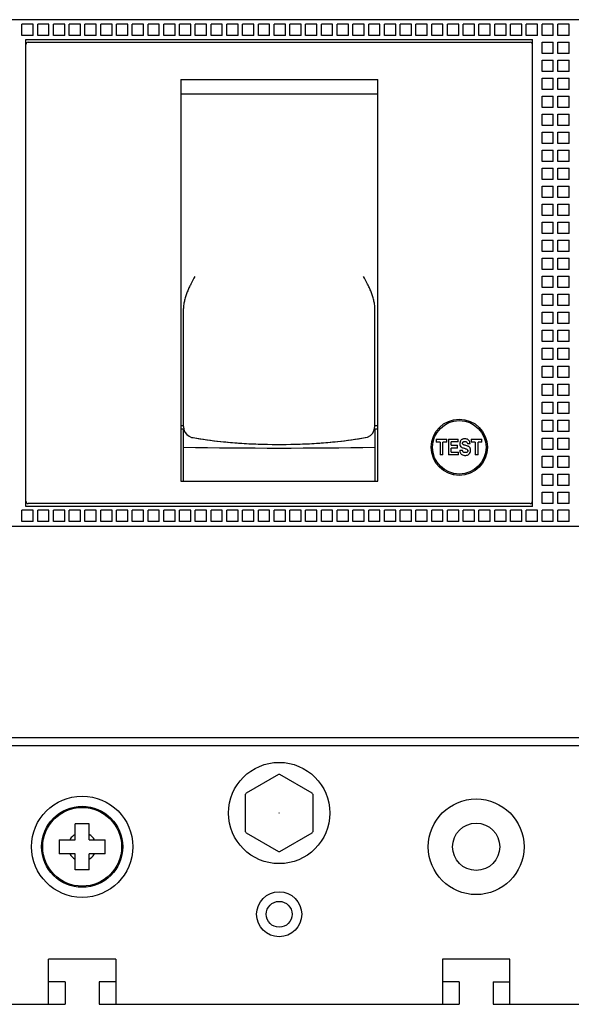
# Model space of a CAD drawing. Units: inches. Extents: x 0 to 34, y -25 to 22.
# Drawn here: x 14.5 to 16.9, y 5.4 to 9.7 of the extents above; entities that cross this region are included whole.
import ezdxf

# ---------------------------------------------------------------- set-up
doc = ezdxf.new("R2010")
doc.units = ezdxf.units.IN
doc.header["$LTSCALE"] = 1.87
doc.header["$MEASUREMENT"] = 0
doc.layers.get('0').update_dxf_attribs({"linetype": 'CONTINUOUS'})

msp = doc.modelspace()

# ---------------------------------------------------------------- linework, layer by layer
at = {"color": 6, "linetype": 'Continuous'}
for p, q in [((18.1169, 9.6752), (11.4831, 9.6752)), ((14.5367, 9.6063), (14.5367, 9.6555)), ((14.5859, 9.6555), (14.5367, 9.6555)), ((14.5859, 9.6063), (14.5859, 9.6555)), ((14.6056, 9.6063), (14.6056, 9.6555)), ((14.6548, 9.6555), (14.6056, 9.6555)), ((14.6548, 9.6063), (14.6548, 9.6555)), ((14.6745, 9.6063), (14.6745, 9.6555)), ((14.7237, 9.6555), (14.6745, 9.6555)), ((14.7237, 9.6063), (14.7237, 9.6555)), ((14.7434, 9.6063), (14.7434, 9.6555)), ((14.7926, 9.6555), (14.7434, 9.6555)), ((14.7926, 9.6063), (14.7926, 9.6555)), ((14.8123, 9.6063), (14.8123, 9.6555)), ((14.8615, 9.6555), (14.8123, 9.6555)), ((14.8615, 9.6063), (14.8615, 9.6555)), ((14.8812, 9.6063), (14.8812, 9.6555)), ((14.9304, 9.6555), (14.8812, 9.6555)), ((14.9304, 9.6063), (14.9304, 9.6555)), ((14.9501, 9.6063), (14.9501, 9.6555)), ((14.9993, 9.6555), (14.9501, 9.6555)), ((14.9993, 9.6063), (14.9993, 9.6555)), ((15.019, 9.6063), (15.019, 9.6555)), ((15.0682, 9.6555), (15.019, 9.6555)), ((15.0682, 9.6063), (15.0682, 9.6555)), ((15.0879, 9.6063), (15.0879, 9.6555)), ((15.1371, 9.6555), (15.0879, 9.6555)), ((15.1371, 9.6063), (15.1371, 9.6555)), ((15.1568, 9.6063), (15.1568, 9.6555)), ((15.206, 9.6555), (15.1568, 9.6555)), ((15.206, 9.6063), (15.206, 9.6555)), ((15.2257, 9.6063), (15.2257, 9.6555)), ((15.2749, 9.6555), (15.2257, 9.6555)), ((15.2749, 9.6063), (15.2749, 9.6555)), ((15.2946, 9.6063), (15.2946, 9.6555)), ((15.3438, 9.6555), (15.2946, 9.6555)), ((15.3438, 9.6063), (15.3438, 9.6555)), ((15.3635, 9.6063), (15.3635, 9.6555)), ((15.4127, 9.6555), (15.3635, 9.6555)), ((15.4127, 9.6063), (15.4127, 9.6555)), ((15.4324, 9.6063), (15.4324, 9.6555)), ((15.4816, 9.6555), (15.4324, 9.6555)), ((15.4816, 9.6063), (15.4816, 9.6555)), ((15.5013, 9.6063), (15.5013, 9.6555)), ((15.5505, 9.6555), (15.5013, 9.6555)), ((15.5505, 9.6063), (15.5505, 9.6555)), ((15.6194, 9.6555), (15.5702, 9.6555)), ((15.5702, 9.6063), (15.5702, 9.6555)), ((15.6194, 9.6063), (15.6194, 9.6555)), ((15.6883, 9.6555), (15.6391, 9.6555)), ((15.6391, 9.6063), (15.6391, 9.6555)), ((15.6883, 9.6063), (15.6883, 9.6555)), ((15.7572, 9.6555), (15.708, 9.6555)), ((15.708, 9.6063), (15.708, 9.6555)), ((15.7572, 9.6063), (15.7572, 9.6555)), ((15.8261, 9.6555), (15.7769, 9.6555)), ((15.7769, 9.6063), (15.7769, 9.6555)), ((15.8261, 9.6063), (15.8261, 9.6555)), ((15.895, 9.6555), (15.8458, 9.6555)), ((15.8458, 9.6063), (15.8458, 9.6555)), ((15.895, 9.6063), (15.895, 9.6555)), ((15.9639, 9.6555), (15.9147, 9.6555)), ((15.9147, 9.6063), (15.9147, 9.6555)), ((15.9639, 9.6063), (15.9639, 9.6555)), ((16.0328, 9.6555), (15.9836, 9.6555)), ((15.9836, 9.6063), (15.9836, 9.6555)), ((16.0328, 9.6063), (16.0328, 9.6555)), ((16.1017, 9.6555), (16.0525, 9.6555)), ((16.0525, 9.6063), (16.0525, 9.6555)), ((16.1017, 9.6063), (16.1017, 9.6555)), ((16.1706, 9.6555), (16.1214, 9.6555)), ((16.1214, 9.6063), (16.1214, 9.6555)), ((16.1706, 9.6063), (16.1706, 9.6555)), ((16.2395, 9.6555), (16.1903, 9.6555)), ((16.1903, 9.6063), (16.1903, 9.6555)), ((16.2395, 9.6063), (16.2395, 9.6555)), ((16.3084, 9.6555), (16.2592, 9.6555)), ((16.2592, 9.6063), (16.2592, 9.6555)), ((16.3084, 9.6063), (16.3084, 9.6555)), ((16.3773, 9.6555), (16.3281, 9.6555)), ((16.3281, 9.6063), (16.3281, 9.6555)), ((16.3773, 9.6063), (16.3773, 9.6555)), ((16.4462, 9.6555), (16.3969, 9.6555)), ((16.3969, 9.6063), (16.3969, 9.6555)), ((16.4462, 9.6063), (16.4462, 9.6555)), ((16.5151, 9.6555), (16.4658, 9.6555)), ((16.4658, 9.6063), (16.4658, 9.6555)), ((16.5151, 9.6063), (16.5151, 9.6555)), ((16.584, 9.6555), (16.5347, 9.6555)), ((16.5347, 9.6063), (16.5347, 9.6555)), ((16.584, 9.6063), (16.584, 9.6555)), ((16.6529, 9.6555), (16.6036, 9.6555)), ((16.6036, 9.6063), (16.6036, 9.6555)), ((16.6529, 9.6063), (16.6529, 9.6555)), ((16.7218, 9.6555), (16.6725, 9.6555)), ((16.6725, 9.6063), (16.6725, 9.6555)), ((16.7218, 9.6063), (16.7218, 9.6555)), ((16.7906, 9.6555), (16.7414, 9.6555)), ((16.7414, 9.6063), (16.7414, 9.6555)), ((16.7906, 9.6063), (16.7906, 9.6555)), ((16.8595, 9.6555), (16.8103, 9.6555)), ((16.8103, 9.6063), (16.8103, 9.6555)), ((16.8595, 9.6063), (16.8595, 9.6555)), ((16.9284, 9.6555), (16.8792, 9.6555)), ((16.8792, 9.6063), (16.8792, 9.6555)), ((16.9284, 9.6063), (16.9284, 9.6555)), ((14.5859, 9.6063), (14.5367, 9.6063)), ((14.6548, 9.6063), (14.6056, 9.6063)), ((14.7237, 9.6063), (14.6745, 9.6063)), ((14.7926, 9.6063), (14.7434, 9.6063)), ((14.8615, 9.6063), (14.8123, 9.6063)), ((14.9304, 9.6063), (14.8812, 9.6063)), ((14.9993, 9.6063), (14.9501, 9.6063)), ((15.0682, 9.6063), (15.019, 9.6063)), ((15.1371, 9.6063), (15.0879, 9.6063)), ((15.206, 9.6063), (15.1568, 9.6063)), ((15.2749, 9.6063), (15.2257, 9.6063)), ((15.3438, 9.6063), (15.2946, 9.6063)), ((15.4127, 9.6063), (15.3635, 9.6063)), ((15.4816, 9.6063), (15.4324, 9.6063)), ((15.5505, 9.6063), (15.5013, 9.6063)), ((15.6194, 9.6063), (15.5702, 9.6063)), ((15.6883, 9.6063), (15.6391, 9.6063)), ((15.7572, 9.6063), (15.708, 9.6063)), ((15.8261, 9.6063), (15.7769, 9.6063)), ((15.895, 9.6063), (15.8458, 9.6063)), ((15.9639, 9.6063), (15.9147, 9.6063)), ((16.0328, 9.6063), (15.9836, 9.6063)), ((16.1017, 9.6063), (16.0525, 9.6063)), ((16.1706, 9.6063), (16.1214, 9.6063)), ((16.2395, 9.6063), (16.1903, 9.6063)), ((16.3084, 9.6063), (16.2592, 9.6063)), ((16.3773, 9.6063), (16.3281, 9.6063)), ((16.4462, 9.6063), (16.3969, 9.6063)), ((16.5151, 9.6063), (16.4658, 9.6063)), ((16.584, 9.6063), (16.5347, 9.6063)), ((16.6529, 9.6063), (16.6036, 9.6063)), ((16.7218, 9.6063), (16.6725, 9.6063)), ((16.7906, 9.6063), (16.7414, 9.6063)), ((16.8595, 9.6063), (16.8103, 9.6063)), ((16.9284, 9.6063), (16.8792, 9.6063)), ((14.5539, 7.5467), (14.5539, 9.589)), ((14.5539, 9.589), (16.7685, 9.589)), ((14.5638, 9.5767), (16.7587, 9.5767)), ((16.7685, 7.5467), (16.7685, 9.589)), ((16.8103, 9.5767), (16.8595, 9.5767)), ((16.8103, 9.5275), (16.8103, 9.5767)), ((16.8595, 9.5275), (16.8595, 9.5767)), ((16.8792, 9.5767), (16.9284, 9.5767)), ((16.8792, 9.5275), (16.8792, 9.5767)), ((16.9284, 9.5275), (16.9284, 9.5767)), ((16.8595, 9.5275), (16.8103, 9.5275)), ((16.9284, 9.5275), (16.8792, 9.5275)), ((16.8103, 9.498), (16.8595, 9.498)), ((16.8103, 9.4488), (16.8103, 9.498)), ((16.8595, 9.4488), (16.8595, 9.498)), ((16.8792, 9.498), (16.9284, 9.498)), ((16.8792, 9.4488), (16.8792, 9.498)), ((16.9284, 9.4488), (16.9284, 9.498)), ((16.8595, 9.4488), (16.8103, 9.4488)), ((16.9284, 9.4488), (16.8792, 9.4488)), ((15.2306, 9.4129), (16.0918, 9.4129)), ((15.2306, 9.4129), (15.2306, 7.6574)), ((16.0918, 7.6574), (16.0918, 9.4129)), ((16.8103, 9.4193), (16.8595, 9.4193)), ((16.8103, 9.37), (16.8103, 9.4193)), ((16.8595, 9.37), (16.8595, 9.4193)), ((16.8792, 9.4193), (16.9284, 9.4193)), ((16.8792, 9.37), (16.8792, 9.4193)), ((16.9284, 9.37), (16.9284, 9.4193)), ((15.2306, 9.3513), (16.0918, 9.3513)), ((16.8595, 9.37), (16.8103, 9.37)), ((16.9284, 9.37), (16.8792, 9.37)), ((16.8103, 9.3405), (16.8595, 9.3405)), ((16.8103, 9.2913), (16.8103, 9.3405)), ((16.8595, 9.2913), (16.8595, 9.3405)), ((16.8792, 9.3405), (16.9284, 9.3405)), ((16.8792, 9.2913), (16.8792, 9.3405)), ((16.9284, 9.2913), (16.9284, 9.3405)), ((16.8595, 9.2913), (16.8103, 9.2913)), ((16.8103, 9.2618), (16.8595, 9.2618)), ((16.8103, 9.2126), (16.8103, 9.2618)), ((16.8595, 9.2126), (16.8595, 9.2618)), ((16.9284, 9.2913), (16.8792, 9.2913)), ((16.8792, 9.2618), (16.9284, 9.2618)), ((16.8792, 9.2126), (16.8792, 9.2618)), ((16.9284, 9.2126), (16.9284, 9.2618)), ((16.8595, 9.2126), (16.8103, 9.2126)), ((16.8103, 9.183), (16.8595, 9.183)), ((16.8103, 9.1338), (16.8103, 9.183)), ((16.8595, 9.1338), (16.8595, 9.183)), ((16.9284, 9.2126), (16.8792, 9.2126)), ((16.8792, 9.183), (16.9284, 9.183)), ((16.8792, 9.1338), (16.8792, 9.183)), ((16.9284, 9.1338), (16.9284, 9.183)), ((16.8595, 9.1338), (16.8103, 9.1338)), ((16.9284, 9.1338), (16.8792, 9.1338)), ((16.8103, 9.1043), (16.8595, 9.1043)), ((16.8103, 9.0551), (16.8103, 9.1043)), ((16.8595, 9.0551), (16.8595, 9.1043)), ((16.8792, 9.1043), (16.9284, 9.1043)), ((16.8792, 9.0551), (16.8792, 9.1043)), ((16.9284, 9.0551), (16.9284, 9.1043)), ((16.8595, 9.0551), (16.8103, 9.0551)), ((16.9284, 9.0551), (16.8792, 9.0551)), ((16.8103, 9.0256), (16.8595, 9.0256)), ((16.8103, 8.9763), (16.8103, 9.0256)), ((16.8595, 8.9763), (16.8595, 9.0256)), ((16.8792, 9.0256), (16.9284, 9.0256)), ((16.8792, 8.9763), (16.8792, 9.0256)), ((16.9284, 8.9763), (16.9284, 9.0256)), ((16.8595, 8.9763), (16.8103, 8.9763)), ((16.9284, 8.9763), (16.8792, 8.9763)), ((16.8103, 8.9468), (16.8595, 8.9468)), ((16.8103, 8.8976), (16.8103, 8.9468)), ((16.8595, 8.8976), (16.8595, 8.9468)), ((16.8792, 8.9468), (16.9284, 8.9468)), ((16.8792, 8.8976), (16.8792, 8.9468)), ((16.9284, 8.8976), (16.9284, 8.9468)), ((16.8595, 8.8976), (16.8103, 8.8976)), ((16.9284, 8.8976), (16.8792, 8.8976)), ((16.8103, 8.8681), (16.8595, 8.8681)), ((16.8103, 8.8189), (16.8103, 8.8681)), ((16.8595, 8.8189), (16.8595, 8.8681)), ((16.8792, 8.8681), (16.9284, 8.8681)), ((16.8792, 8.8189), (16.8792, 8.8681)), ((16.9284, 8.8189), (16.9284, 8.8681)), ((16.8595, 8.8189), (16.8103, 8.8189)), ((16.8103, 8.7893), (16.8595, 8.7893)), ((16.8103, 8.7401), (16.8103, 8.7893)), ((16.8595, 8.7401), (16.8595, 8.7893)), ((16.9284, 8.8189), (16.8792, 8.8189)), ((16.8792, 8.7893), (16.9284, 8.7893)), ((16.8792, 8.7401), (16.8792, 8.7893)), ((16.9284, 8.7401), (16.9284, 8.7893)), ((16.8595, 8.7401), (16.8103, 8.7401)), ((16.8103, 8.7106), (16.8595, 8.7106)), ((16.8103, 8.6614), (16.8103, 8.7106)), ((16.8595, 8.6614), (16.8595, 8.7106)), ((16.9284, 8.7401), (16.8792, 8.7401)), ((16.8792, 8.7106), (16.9284, 8.7106)), ((16.8792, 8.6614), (16.8792, 8.7106)), ((16.9284, 8.6614), (16.9284, 8.7106)), ((16.8595, 8.6614), (16.8103, 8.6614)), ((16.9284, 8.6614), (16.8792, 8.6614)), ((16.8103, 8.6319), (16.8595, 8.6319)), ((16.8103, 8.5826), (16.8103, 8.6319)), ((16.8595, 8.5826), (16.8595, 8.6319)), ((16.8792, 8.6319), (16.9284, 8.6319)), ((16.8792, 8.5826), (16.8792, 8.6319)), ((16.9284, 8.5826), (16.9284, 8.6319)), ((16.8595, 8.5826), (16.8103, 8.5826)), ((16.9284, 8.5826), (16.8792, 8.5826)), ((16.8103, 8.5531), (16.8595, 8.5531)), ((16.8103, 8.5039), (16.8103, 8.5531)), ((16.8595, 8.5039), (16.8595, 8.5531)), ((16.8792, 8.5531), (16.9284, 8.5531)), ((16.8792, 8.5039), (16.8792, 8.5531)), ((16.9284, 8.5039), (16.9284, 8.5531)), ((16.8595, 8.5039), (16.8103, 8.5039)), ((16.9284, 8.5039), (16.8792, 8.5039)), ((16.8103, 8.4744), (16.8595, 8.4744)), ((16.8103, 8.4252), (16.8103, 8.4744)), ((16.8595, 8.4252), (16.8595, 8.4744)), ((16.8792, 8.4744), (16.9284, 8.4744)), ((16.8792, 8.4252), (16.8792, 8.4744)), ((16.9284, 8.4252), (16.9284, 8.4744)), ((16.8595, 8.4252), (16.8103, 8.4252)), ((16.9284, 8.4252), (16.8792, 8.4252)), ((16.8103, 8.3956), (16.8595, 8.3956)), ((16.8103, 8.3464), (16.8103, 8.3956)), ((16.8595, 8.3464), (16.8595, 8.3956)), ((16.8792, 8.3956), (16.9284, 8.3956)), ((16.8792, 8.3464), (16.8792, 8.3956)), ((16.9284, 8.3464), (16.9284, 8.3956)), ((16.8595, 8.3464), (16.8103, 8.3464)), ((16.8103, 8.3169), (16.8595, 8.3169)), ((16.8103, 8.2677), (16.8103, 8.3169)), ((16.8595, 8.2677), (16.8595, 8.3169)), ((16.9284, 8.3464), (16.8792, 8.3464)), ((16.8792, 8.3169), (16.9284, 8.3169)), ((16.8792, 8.2677), (16.8792, 8.3169)), ((16.9284, 8.2677), (16.9284, 8.3169)), ((16.8595, 8.2677), (16.8103, 8.2677)), ((16.8103, 8.2381), (16.8595, 8.2381)), ((16.8103, 8.1889), (16.8103, 8.2381)), ((16.8595, 8.1889), (16.8595, 8.2381)), ((16.9284, 8.2677), (16.8792, 8.2677)), ((16.8792, 8.2381), (16.9284, 8.2381)), ((16.8792, 8.1889), (16.8792, 8.2381)), ((16.9284, 8.1889), (16.9284, 8.2381)), ((16.8595, 8.1889), (16.8103, 8.1889)), ((16.9284, 8.1889), (16.8792, 8.1889)), ((16.8103, 8.1594), (16.8595, 8.1594)), ((16.8103, 8.1102), (16.8103, 8.1594)), ((16.8595, 8.1102), (16.8595, 8.1594)), ((16.8792, 8.1594), (16.9284, 8.1594)), ((16.8792, 8.1102), (16.8792, 8.1594)), ((16.9284, 8.1102), (16.9284, 8.1594)), ((16.8595, 8.1102), (16.8103, 8.1102)), ((16.9284, 8.1102), (16.8792, 8.1102)), ((16.8103, 8.0807), (16.8595, 8.0807)), ((16.8103, 8.0315), (16.8103, 8.0807)), ((16.8595, 8.0315), (16.8595, 8.0807)), ((16.8792, 8.0807), (16.9284, 8.0807)), ((16.8792, 8.0315), (16.8792, 8.0807)), ((16.9284, 8.0315), (16.9284, 8.0807)), ((16.8595, 8.0315), (16.8103, 8.0315)), ((16.9284, 8.0315), (16.8792, 8.0315)), ((16.8103, 8.0019), (16.8595, 8.0019)), ((16.8103, 7.9527), (16.8103, 8.0019)), ((16.8595, 7.9527), (16.8595, 8.0019)), ((16.8792, 8.0019), (16.9284, 8.0019)), ((16.8792, 7.9527), (16.8792, 8.0019)), ((16.9284, 7.9527), (16.9284, 8.0019)), ((16.8595, 7.9527), (16.8103, 7.9527)), ((16.9284, 7.9527), (16.8792, 7.9527)), ((15.2306, 7.9001), (15.2429, 7.9001)), ((15.2429, 7.8842), (15.2306, 7.8842)), ((15.2429, 7.6574), (15.2429, 7.8842)), ((16.0795, 7.9001), (16.0918, 7.9001)), ((16.0795, 7.8843), (16.0795, 7.6574)), ((16.0918, 7.8842), (16.0795, 7.8842)), ((16.3994, 7.9096), (16.3994, 7.9164)), ((16.4978, 7.9164), (16.4978, 7.9096)), ((16.8103, 7.9232), (16.8595, 7.9232)), ((16.8103, 7.874), (16.8103, 7.9232)), ((16.8595, 7.874), (16.8595, 7.9232)), ((16.8792, 7.9232), (16.9284, 7.9232)), ((16.8792, 7.874), (16.8792, 7.9232)), ((16.9284, 7.874), (16.9284, 7.9232)), ((16.3481, 7.8402), (16.3946, 7.8402)), ((16.3481, 7.8402), (16.3481, 7.828)), ((16.3946, 7.828), (16.3946, 7.8402)), ((16.4008, 7.8402), (16.4432, 7.8402)), ((16.4008, 7.8402), (16.4008, 7.7716)), ((16.4432, 7.8283), (16.4432, 7.8402)), ((16.5012, 7.8402), (16.5477, 7.8402)), ((16.5012, 7.8402), (16.5012, 7.828)), ((16.5466, 7.8789), (16.5392, 7.8789)), ((16.5477, 7.828), (16.5477, 7.8402)), ((16.8595, 7.874), (16.8103, 7.874)), ((16.8103, 7.8444), (16.8595, 7.8444)), ((16.8103, 7.7952), (16.8103, 7.8444)), ((16.8595, 7.7952), (16.8595, 7.8444)), ((16.9284, 7.874), (16.8792, 7.874)), ((16.8792, 7.8444), (16.9284, 7.8444)), ((16.8792, 7.7952), (16.8792, 7.8444)), ((16.9284, 7.7952), (16.9284, 7.8444)), ((16.3317, 7.8051), (16.3256, 7.8051)), ((16.3654, 7.828), (16.3481, 7.828)), ((16.3654, 7.828), (16.3654, 7.7716)), ((16.3946, 7.828), (16.3774, 7.828)), ((16.3774, 7.7716), (16.3774, 7.828)), ((16.4432, 7.8283), (16.4126, 7.8283)), ((16.4126, 7.8137), (16.4126, 7.8283)), ((16.4126, 7.8137), (16.4406, 7.8137)), ((16.4406, 7.8019), (16.4126, 7.8019)), ((16.4126, 7.7843), (16.4126, 7.8019)), ((16.4406, 7.8019), (16.4406, 7.8137)), ((16.4653, 7.8022), (16.47, 7.8009)), ((16.47, 7.8009), (16.4698, 7.8009)), ((16.4815, 7.8115), (16.477, 7.8129)), ((16.4839, 7.8107), (16.4815, 7.8115)), ((16.4841, 7.8219), (16.4843, 7.8204)), ((16.4958, 7.8204), (16.4843, 7.8204)), ((16.4944, 7.8288), (16.4928, 7.8324)), ((16.5185, 7.828), (16.5012, 7.828)), ((16.5185, 7.828), (16.5185, 7.7716)), ((16.5477, 7.828), (16.5305, 7.828)), ((16.5305, 7.7716), (16.5305, 7.828)), ((16.8595, 7.7952), (16.8103, 7.7952)), ((16.9284, 7.7952), (16.8792, 7.7952)), ((16.3774, 7.7716), (16.3654, 7.7716)), ((16.4446, 7.7716), (16.4008, 7.7716)), ((16.4126, 7.7843), (16.4446, 7.7843)), ((16.4446, 7.7716), (16.4446, 7.7843)), ((16.4503, 7.7928), (16.4622, 7.7928)), ((16.4795, 7.7821), (16.4765, 7.7817)), ((16.4858, 7.792), (16.486, 7.7905)), ((16.5305, 7.7716), (16.5185, 7.7716)), ((16.8103, 7.7657), (16.8595, 7.7657)), ((16.8103, 7.7165), (16.8103, 7.7657)), ((16.8595, 7.7165), (16.8595, 7.7657)), ((16.8792, 7.7657), (16.9284, 7.7657)), ((16.8792, 7.7165), (16.8792, 7.7657)), ((16.9284, 7.7165), (16.9284, 7.7657)), ((16.3592, 7.7313), (16.3507, 7.7313)), ((16.8595, 7.7165), (16.8103, 7.7165)), ((16.9284, 7.7165), (16.8792, 7.7165)), ((16.424, 7.6908), (16.424, 7.686)), ((16.8103, 7.687), (16.8595, 7.687)), ((16.8103, 7.6378), (16.8103, 7.687)), ((16.8595, 7.6378), (16.8595, 7.687)), ((16.8792, 7.687), (16.9284, 7.687)), ((16.8792, 7.6378), (16.8792, 7.687)), ((16.9284, 7.6378), (16.9284, 7.687)), ((15.2306, 7.6574), (16.0918, 7.6574)), ((16.8595, 7.6378), (16.8103, 7.6378)), ((16.9284, 7.6378), (16.8792, 7.6378)), ((16.8103, 7.6082), (16.8595, 7.6082)), ((16.8103, 7.559), (16.8103, 7.6082)), ((16.8595, 7.559), (16.8595, 7.6082)), ((16.8792, 7.6082), (16.9284, 7.6082)), ((16.8792, 7.559), (16.8792, 7.6082)), ((16.9284, 7.559), (16.9284, 7.6082)), ((16.7685, 7.5467), (14.5539, 7.5467)), ((16.7587, 7.559), (14.5638, 7.559)), ((16.8595, 7.559), (16.8103, 7.559)), ((16.9284, 7.559), (16.8792, 7.559)), ((14.5859, 7.5295), (14.5367, 7.5295)), ((14.5367, 7.4803), (14.5367, 7.5295)), ((14.5859, 7.4803), (14.5859, 7.5295)), ((14.6548, 7.5295), (14.6056, 7.5295)), ((14.6056, 7.4803), (14.6056, 7.5295)), ((14.6548, 7.4803), (14.6548, 7.5295)), ((14.7237, 7.5295), (14.6745, 7.5295)), ((14.6745, 7.4803), (14.6745, 7.5295)), ((14.7237, 7.4803), (14.7237, 7.5295)), ((14.7926, 7.5295), (14.7434, 7.5295)), ((14.7434, 7.4803), (14.7434, 7.5295)), ((14.7926, 7.4803), (14.7926, 7.5295)), ((14.8615, 7.5295), (14.8123, 7.5295)), ((14.8123, 7.4803), (14.8123, 7.5295)), ((14.8615, 7.4803), (14.8615, 7.5295)), ((14.9304, 7.5295), (14.8812, 7.5295)), ((14.8812, 7.4803), (14.8812, 7.5295)), ((14.9304, 7.4803), (14.9304, 7.5295)), ((14.9993, 7.5295), (14.9501, 7.5295)), ((14.9501, 7.4803), (14.9501, 7.5295)), ((14.9993, 7.4803), (14.9993, 7.5295)), ((15.0682, 7.5295), (15.019, 7.5295)), ((15.019, 7.4803), (15.019, 7.5295)), ((15.0682, 7.4803), (15.0682, 7.5295)), ((15.1371, 7.5295), (15.0879, 7.5295)), ((15.0879, 7.4803), (15.0879, 7.5295)), ((15.1371, 7.4803), (15.1371, 7.5295)), ((15.206, 7.5295), (15.1568, 7.5295)), ((15.1568, 7.4803), (15.1568, 7.5295)), ((15.206, 7.4803), (15.206, 7.5295)), ((15.2749, 7.5295), (15.2257, 7.5295)), ((15.2257, 7.4803), (15.2257, 7.5295)), ((15.2749, 7.4803), (15.2749, 7.5295)), ((15.3438, 7.5295), (15.2946, 7.5295)), ((15.2946, 7.4803), (15.2946, 7.5295)), ((15.3438, 7.4803), (15.3438, 7.5295)), ((15.4127, 7.5295), (15.3635, 7.5295)), ((15.3635, 7.4803), (15.3635, 7.5295)), ((15.4127, 7.4803), (15.4127, 7.5295)), ((15.4816, 7.5295), (15.4324, 7.5295)), ((15.4324, 7.4803), (15.4324, 7.5295)), ((15.4816, 7.4803), (15.4816, 7.5295)), ((15.5505, 7.5295), (15.5013, 7.5295)), ((15.5013, 7.4803), (15.5013, 7.5295)), ((15.5505, 7.4803), (15.5505, 7.5295)), ((15.6194, 7.5295), (15.5702, 7.5295)), ((15.5702, 7.4803), (15.5702, 7.5295)), ((15.6194, 7.4803), (15.6194, 7.5295)), ((15.6883, 7.5295), (15.6391, 7.5295)), ((15.6391, 7.4803), (15.6391, 7.5295)), ((15.6883, 7.4803), (15.6883, 7.5295)), ((15.7572, 7.5295), (15.708, 7.5295)), ((15.708, 7.4803), (15.708, 7.5295)), ((15.7572, 7.4803), (15.7572, 7.5295)), ((15.8261, 7.5295), (15.7769, 7.5295)), ((15.7769, 7.4803), (15.7769, 7.5295)), ((15.8261, 7.4803), (15.8261, 7.5295)), ((15.895, 7.5295), (15.8458, 7.5295)), ((15.8458, 7.4803), (15.8458, 7.5295)), ((15.895, 7.4803), (15.895, 7.5295)), ((15.9639, 7.5295), (15.9147, 7.5295)), ((15.9147, 7.4803), (15.9147, 7.5295)), ((15.9639, 7.4803), (15.9639, 7.5295)), ((16.0328, 7.5295), (15.9836, 7.5295)), ((15.9836, 7.4803), (15.9836, 7.5295)), ((16.0328, 7.4803), (16.0328, 7.5295)), ((16.1017, 7.5295), (16.0525, 7.5295)), ((16.0525, 7.4803), (16.0525, 7.5295)), ((16.1017, 7.4803), (16.1017, 7.5295)), ((16.1706, 7.5295), (16.1214, 7.5295)), ((16.1214, 7.4803), (16.1214, 7.5295)), ((16.1706, 7.4803), (16.1706, 7.5295)), ((16.2395, 7.5295), (16.1903, 7.5295)), ((16.1903, 7.4803), (16.1903, 7.5295)), ((16.2395, 7.4803), (16.2395, 7.5295)), ((16.3084, 7.5295), (16.2592, 7.5295)), ((16.2592, 7.4803), (16.2592, 7.5295)), ((16.3084, 7.4803), (16.3084, 7.5295)), ((16.3773, 7.5295), (16.3281, 7.5295)), ((16.3281, 7.4803), (16.3281, 7.5295)), ((16.3773, 7.4803), (16.3773, 7.5295)), ((16.4462, 7.5295), (16.3969, 7.5295)), ((16.3969, 7.4803), (16.3969, 7.5295)), ((16.4462, 7.4803), (16.4462, 7.5295)), ((16.5151, 7.5295), (16.4658, 7.5295)), ((16.4658, 7.4803), (16.4658, 7.5295)), ((16.5151, 7.4803), (16.5151, 7.5295)), ((16.584, 7.5295), (16.5347, 7.5295)), ((16.5347, 7.4803), (16.5347, 7.5295)), ((16.584, 7.4803), (16.584, 7.5295)), ((16.6529, 7.5295), (16.6036, 7.5295)), ((16.6036, 7.4803), (16.6036, 7.5295)), ((16.6529, 7.4803), (16.6529, 7.5295)), ((16.7218, 7.5295), (16.6725, 7.5295)), ((16.6725, 7.4803), (16.6725, 7.5295)), ((16.7218, 7.4803), (16.7218, 7.5295)), ((16.7906, 7.5295), (16.7414, 7.5295)), ((16.7414, 7.4803), (16.7414, 7.5295)), ((16.7906, 7.4803), (16.7906, 7.5295)), ((16.8595, 7.5295), (16.8103, 7.5295)), ((16.8103, 7.4803), (16.8103, 7.5295)), ((16.8595, 7.4803), (16.8595, 7.5295)), ((16.9284, 7.5295), (16.8792, 7.5295)), ((16.8792, 7.4803), (16.8792, 7.5295)), ((16.9284, 7.4803), (16.9284, 7.5295)), ((11.4831, 7.4606), (18.1169, 7.4606)), ((14.5859, 7.4803), (14.5367, 7.4803)), ((14.6548, 7.4803), (14.6056, 7.4803)), ((14.7237, 7.4803), (14.6745, 7.4803)), ((14.7926, 7.4803), (14.7434, 7.4803)), ((14.8615, 7.4803), (14.8123, 7.4803)), ((14.9304, 7.4803), (14.8812, 7.4803)), ((14.9993, 7.4803), (14.9501, 7.4803)), ((15.0682, 7.4803), (15.019, 7.4803)), ((15.1371, 7.4803), (15.0879, 7.4803)), ((15.206, 7.4803), (15.1568, 7.4803)), ((15.2749, 7.4803), (15.2257, 7.4803)), ((15.3438, 7.4803), (15.2946, 7.4803)), ((15.4127, 7.4803), (15.3635, 7.4803)), ((15.4816, 7.4803), (15.4324, 7.4803)), ((15.5505, 7.4803), (15.5013, 7.4803)), ((15.6194, 7.4803), (15.5702, 7.4803)), ((15.6883, 7.4803), (15.6391, 7.4803)), ((15.7572, 7.4803), (15.708, 7.4803)), ((15.8261, 7.4803), (15.7769, 7.4803)), ((15.895, 7.4803), (15.8458, 7.4803)), ((15.9639, 7.4803), (15.9147, 7.4803)), ((16.0328, 7.4803), (15.9836, 7.4803)), ((16.1017, 7.4803), (16.0525, 7.4803)), ((16.1706, 7.4803), (16.1214, 7.4803)), ((16.2395, 7.4803), (16.1903, 7.4803)), ((16.3084, 7.4803), (16.2592, 7.4803)), ((16.3773, 7.4803), (16.3281, 7.4803)), ((16.4462, 7.4803), (16.3969, 7.4803)), ((16.5151, 7.4803), (16.4658, 7.4803)), ((16.584, 7.4803), (16.5347, 7.4803)), ((16.6529, 7.4803), (16.6036, 7.4803)), ((16.7218, 7.4803), (16.6725, 7.4803)), ((16.7906, 7.4803), (16.7414, 7.4803)), ((16.8595, 7.4803), (16.8103, 7.4803)), ((16.9284, 7.4803), (16.8792, 7.4803)), ((11.3551, 6.5354), (18.2449, 6.5354)), ((11.3896, 6.5009), (18.2104, 6.5009)), ((14.9476, 5.5659), (14.6524, 5.5659)), ((14.6524, 5.3691), (14.6524, 5.5659)), ((14.9476, 5.5659), (14.9476, 5.3691)), ((16.6701, 5.5659), (16.3748, 5.5659)), ((16.3748, 5.5659), (16.3748, 5.3691)), ((16.6701, 5.3691), (16.6701, 5.5659)), ((14.7262, 5.4675), (14.6524, 5.4675)), ((14.7262, 5.4675), (14.7262, 5.3691)), ((14.9476, 5.4675), (14.8738, 5.4675)), ((14.8738, 5.4675), (14.8738, 5.3691)), ((16.4486, 5.4675), (16.3748, 5.4675)), ((16.4486, 5.4675), (16.4486, 5.3691)), ((16.5963, 5.4675), (16.6701, 5.4675)), ((16.5963, 5.4675), (16.5963, 5.3691)), ((13.1514, 5.3691), (14.7262, 5.3691)), ((14.8738, 5.3691), (16.4486, 5.3691)), ((16.5963, 5.3691), (18.1219, 5.3691))]:
    msp.add_line(p, q, dxfattribs=at)
at = {"color": 7, "linetype": 'Continuous'}
for p, q in [((15.2429, 7.8957), (15.2429, 8.4118)), ((16.0795, 7.8957), (16.0795, 8.4118)), ((15.2838, 7.8473), (15.2838, 7.8473)), ((15.9956, 7.8405), (16.0386, 7.8473)), ((15.3889, 7.8324), (15.4495, 7.8264)), ((15.4486, 7.8265), (15.4495, 7.8264)), ((15.4486, 7.8265), (15.4495, 7.8264)), ((15.8729, 7.8264), (15.8739, 7.8265)), ((15.8729, 7.8264), (15.8739, 7.8265)), ((15.6583, 6.3745), (15.5165, 6.2926)), ((15.8059, 6.2926), (15.6641, 6.3745)), ((15.5136, 6.1238), (15.5136, 6.2875)), ((15.8089, 6.2875), (15.8089, 6.1238)), ((14.8308, 6.1589), (14.7692, 6.1589)), ((14.7692, 6.0888), (14.7692, 6.1589)), ((14.8308, 6.0888), (14.8308, 6.1589)), ((15.5165, 6.1187), (15.6583, 6.0369)), ((15.6641, 6.0369), (15.8059, 6.1187)), ((14.6991, 6.0888), (14.7692, 6.0888)), ((14.6991, 6.0888), (14.6991, 6.0273)), ((14.8308, 6.0888), (14.9009, 6.0888)), ((14.9009, 6.0273), (14.9009, 6.0888)), ((14.7692, 6.0273), (14.6991, 6.0273)), ((14.7692, 5.9571), (14.7692, 6.0273)), ((14.9009, 6.0273), (14.8308, 6.0273)), ((14.8308, 5.9571), (14.8308, 6.0273)), ((14.8308, 5.9571), (14.7692, 5.9571))]:
    msp.add_line(p, q, dxfattribs=at)
for points in [[(15.2429, 7.8958), (15.2445, 7.8832), (15.2494, 7.8715), (15.257, 7.8613), (15.267, 7.8535), (15.2786, 7.8485), (15.2839, 7.8473)], [(16.0386, 7.8473), (16.0467, 7.8494), (16.06, 7.8565), (16.0705, 7.8674), (16.0772, 7.8809), (16.0795, 7.8958)], [(15.2838, 7.8473), (15.3272, 7.8404), (15.3889, 7.8324)], [(15.8729, 7.8264), (15.9336, 7.8325), (15.9956, 7.8405)]]:
    msp.add_lwpolyline(points, dxfattribs=at)
at = {"color": 6, "linetype": 'Continuous'}
for centre, radius in [((16.4486, 7.8051), 0.123), ((16.4486, 7.8051), 0.1169), ((15.6612, 6.2057), 0.2215), ((14.8, 6.058), 0.2215), ((16.5224, 6.058), 0.2092), ((14.8, 6.058), 0.1772), ((16.5224, 6.058), 0.1033), ((15.6612, 5.7628), 0.0984), ((15.6612, 5.7628), 0.0566)]:
    msp.add_circle(centre, radius, dxfattribs=at)
at = {"color": 7, "linetype": 'Continuous'}
for centre, radius in [((14.8, 6.058), 0.1722), ((15.6612, 6.2057), 0.000287)]:
    msp.add_circle(centre, radius, dxfattribs=at)
at = {"color": 6, "linetype": 'Continuous'}
for centre, radius, start, end in [((14.5638, 9.5669), 0.00984, 90, 180), ((16.7587, 9.5669), 0.00984, 0, 90), ((16.4759, 7.8222), 0.0246, 166.6572, 172.0943), ((16.4656, 7.8166), 0.0134, 221.6462, 233.7661), ((16.4714, 7.7903), 0.0205, 204.2636, 212.6324), ((16.4781, 7.7901), 0.00797, 1.4759, 3.0317), ((14.5638, 7.5689), 0.00984, 180, 270), ((16.7587, 7.5689), 0.00984, 270, 0)]:
    msp.add_arc(centre, radius, start, end, dxfattribs=at)
at = {"color": 7, "linetype": 'Continuous'}
for centre, radius, start, end in [((15.6046, 9.7249), 1.9047, 260.3293, 264.0365), ((15.7179, 9.7248), 1.9046, 275.965, 279.6708), ((15.6333, 9.9793), 2.1607, 263.9789, 265.0948), ((15.6614, 10.3013), 2.4839, 265.1073, 265.2879), ((15.6415, 10.0709), 2.2527, 265.11, 265.3077), ((15.6592, 10.3263), 2.5087, 265.3819, 270.0454), ((15.6613, 10.3), 2.4827, 265.2878, 267.1631), ((15.6612, 10.2992), 2.4819, 267.1635, 272.8374), ((15.6632, 10.3264), 2.5088, 269.9545, 274.6167), ((15.6612, 10.3), 2.4827, 272.8378, 274.711), ((15.6611, 10.3013), 2.4839, 274.7108, 274.8925), ((15.6806, 10.0746), 2.2564, 274.6911, 274.8896), ((15.6869, 10.0019), 2.1834, 274.9109, 276.0167), ((15.6612, 6.2057), 0.1688, 89.0098, 90.9902), ((15.6612, 6.2057), 0.1688, 148.9981, 151.0019), ((15.6612, 6.2057), 0.1688, 28.9981, 31.0019), ((15.6612, 6.2057), 0.1688, 208.9981, 211.0019), ((15.6612, 6.2057), 0.1688, 328.9981, 331.0019), ((14.7995, 6.0588), 0.0611, 119.6336, 129.964), ((14.8, 6.058), 0.0621, 29.7131, 60.2869), ((15.6612, 6.2057), 0.1688, 269.0098, 270.9902), ((14.8, 6.058), 0.0621, 209.7131, 240.2869), ((14.8005, 6.0572), 0.0611, 299.6336, 309.964)]:
    msp.add_arc(centre, radius, start, end, dxfattribs=at)
at = {"color": 6, "linetype": 'Continuous'}
msp.add_ellipse((15.6612, 10.5806), major_axis=(8.3046, 0), ratio=0.334595, start_param=-1.621188, end_param=-1.520405, dxfattribs=at)
at = {"color": 7, "linetype": 'Continuous'}
for points, knots in [([(15.2921, 8.5526), (15.2863, 8.5415), (15.2776, 8.5248), (15.2668, 8.5021), (15.2606, 8.4877), (15.256, 8.476), (15.2529, 8.4671), (15.2501, 8.4581), (15.2477, 8.449), (15.2457, 8.4398), (15.2436, 8.4275), (15.2429, 8.4181), (15.2429, 8.4118)], [0, 0, 0, 0, 0.250079, 0.375139, 0.500162, 0.562665, 0.625172, 0.687667, 0.750157, 0.812689, 0.875246, 1, 1, 1, 1]), ([(16.0795, 8.4118), (16.0795, 8.4181), (16.0788, 8.4275), (16.0768, 8.4398), (16.0747, 8.449), (16.0723, 8.4581), (16.0695, 8.4671), (16.0664, 8.476), (16.0619, 8.4877), (16.0557, 8.5021), (16.0448, 8.5248), (16.0361, 8.5415), (16.0303, 8.5526)], [0, 0, 0, 0, 0.124753, 0.187311, 0.249847, 0.312338, 0.374832, 0.437338, 0.499841, 0.624863, 0.749923, 1, 1, 1, 1]), ([(14.7602, 6.1056), (14.7574, 6.1033), (14.7522, 6.0981), (14.7479, 6.092), (14.7461, 6.0888)], [0, 0, 0, 0, 0.50002, 1, 1, 1, 1]), ([(14.8398, 6.0104), (14.8426, 6.0128), (14.8478, 6.018), (14.8521, 6.0241), (14.8539, 6.0273)], [0, 0, 0, 0, 0.50002, 1, 1, 1, 1])]:
    msp.add_open_spline(points, degree=3, knots=knots, dxfattribs=at)
at = {"color": 6, "linetype": 'Continuous'}
for points, knots in [([(16.4594, 7.8386), (16.458, 7.8377), (16.4561, 7.8361), (16.4546, 7.8341), (16.4541, 7.8333)], [0, 0, 0, 0, 0.651281, 1, 1, 1, 1]), ([(16.4665, 7.8414), (16.4652, 7.8412), (16.4627, 7.8405), (16.4604, 7.8393), (16.4594, 7.8386)], [0, 0, 0, 0, 0.52923, 1, 1, 1, 1]), ([(16.4928, 7.8324), (16.4916, 7.8346), (16.4881, 7.8385), (16.4812, 7.8417), (16.4743, 7.8423), (16.4693, 7.842), (16.467, 7.8416), (16.4665, 7.8414)], [0, 0, 0, 0, 0.253808, 0.506486, 0.759164, 0.948106, 1, 1, 1, 1]), ([(16.4515, 7.8256), (16.4513, 7.8242), (16.4511, 7.8211), (16.4514, 7.818), (16.4516, 7.8164)], [0, 0, 0, 0, 0.449419, 1, 1, 1, 1]), ([(16.4541, 7.8333), (16.4537, 7.8327), (16.4528, 7.8309), (16.4522, 7.829), (16.4519, 7.8278)], [0, 0, 0, 0, 0.38735, 1, 1, 1, 1]), ([(16.4577, 7.8057), (16.4592, 7.8047), (16.4617, 7.8035), (16.4644, 7.8025), (16.4653, 7.8022)], [0, 0, 0, 0, 0.672907, 1, 1, 1, 1]), ([(16.4653, 7.8175), (16.4643, 7.8183), (16.4627, 7.8203), (16.4628, 7.8229), (16.463, 7.8241)], [0, 0, 0, 0, 0.502333, 1, 1, 1, 1]), ([(16.4642, 7.8272), (16.4644, 7.8274), (16.4651, 7.8283), (16.4661, 7.829), (16.4669, 7.8294)], [0, 0, 0, 0, 0.259481, 1, 1, 1, 1]), ([(16.4669, 7.8294), (16.4674, 7.8296), (16.4685, 7.8301), (16.4698, 7.8304), (16.4704, 7.8305)], [0, 0, 0, 0, 0.443034, 1, 1, 1, 1]), ([(16.477, 7.8129), (16.4749, 7.8135), (16.4722, 7.8141), (16.4694, 7.8151), (16.4687, 7.8155)], [0, 0, 0, 0, 0.725157, 1, 1, 1, 1]), ([(16.47, 7.8009), (16.4703, 7.8008), (16.4724, 7.8003), (16.4765, 7.799), (16.4813, 7.7969), (16.4837, 7.795), (16.4844, 7.7942)], [0, 0, 0, 0, 0.053387, 0.424446, 0.795505, 1, 1, 1, 1]), ([(16.4758, 7.8303), (16.4761, 7.8303), (16.4777, 7.8299), (16.4807, 7.8287), (16.4825, 7.8265), (16.4831, 7.8251)], [0, 0, 0, 0, 0.094237, 0.513004, 1, 1, 1, 1]), ([(16.4831, 7.8251), (16.4833, 7.8248), (16.4837, 7.8237), (16.484, 7.8226), (16.4841, 7.8219)], [0, 0, 0, 0, 0.338517, 1, 1, 1, 1]), ([(16.4945, 7.8039), (16.4938, 7.805), (16.4918, 7.8069), (16.4887, 7.8088), (16.486, 7.8099), (16.4845, 7.8105), (16.4839, 7.8107)], [0, 0, 0, 0, 0.315025, 0.63005, 0.861091, 1, 1, 1, 1]), ([(16.4844, 7.7942), (16.4848, 7.7937), (16.4853, 7.7931), (16.4857, 7.7923), (16.4858, 7.792)], [0, 0, 0, 0, 0.68002, 1, 1, 1, 1]), ([(16.4971, 7.7984), (16.4969, 7.7991), (16.4963, 7.8011), (16.4953, 7.8028), (16.4945, 7.8039)], [0, 0, 0, 0, 0.359918, 1, 1, 1, 1]), ([(16.4969, 7.7846), (16.4974, 7.7865), (16.498, 7.7906), (16.4977, 7.7953), (16.4972, 7.7979), (16.4971, 7.7984)], [0, 0, 0, 0, 0.437239, 0.874478, 1, 1, 1, 1]), ([(16.4503, 7.7928), (16.4504, 7.791), (16.4508, 7.7874), (16.4519, 7.7838), (16.4526, 7.782), (16.4527, 7.7819)], [0, 0, 0, 0, 0.486497, 0.972994, 1, 1, 1, 1]), ([(16.4541, 7.7793), (16.4545, 7.7787), (16.4559, 7.7767), (16.4598, 7.7731), (16.4646, 7.7709), (16.4681, 7.7702), (16.4689, 7.77)], [0, 0, 0, 0, 0.116387, 0.413601, 0.860505, 1, 1, 1, 1]), ([(16.4635, 7.7878), (16.4631, 7.7887), (16.4625, 7.7904), (16.4623, 7.7921), (16.4622, 7.7928)], [0, 0, 0, 0, 0.625885, 1, 1, 1, 1]), ([(16.4765, 7.7817), (16.4744, 7.7816), (16.471, 7.7819), (16.4672, 7.7835), (16.4649, 7.7854), (16.4639, 7.787), (16.4635, 7.7878)], [0, 0, 0, 0, 0.410539, 0.613271, 0.816003, 1, 1, 1, 1]), ([(16.4689, 7.77), (16.4708, 7.7698), (16.4745, 7.7695), (16.4785, 7.7698), (16.4806, 7.7702), (16.4809, 7.7703)], [0, 0, 0, 0, 0.46117, 0.906805, 1, 1, 1, 1]), ([(16.486, 7.7903), (16.486, 7.79), (16.486, 7.7879), (16.4847, 7.7841), (16.4812, 7.7825), (16.4795, 7.7821)], [0, 0, 0, 0, 0.074646, 0.549, 1, 1, 1, 1]), ([(16.4809, 7.7703), (16.4823, 7.7705), (16.4853, 7.7713), (16.4881, 7.7728), (16.4894, 7.7737)], [0, 0, 0, 0, 0.457206, 1, 1, 1, 1]), ([(16.4894, 7.7737), (16.4924, 7.7758), (16.4952, 7.7794), (16.4966, 7.7837), (16.4969, 7.7846)], [0, 0, 0, 0, 0.800487, 1, 1, 1, 1])]:
    msp.add_open_spline(points, degree=3, knots=knots, dxfattribs=at)
for points in [[(16.4516, 7.8164), (16.4522, 7.8132), (16.4534, 7.8101), (16.4556, 7.8076)], [(16.463, 7.8241), (16.4632, 7.8252), (16.4636, 7.8263), (16.4642, 7.8272)], [(16.4687, 7.8155), (16.4675, 7.816), (16.4663, 7.8166), (16.4653, 7.8175)], [(16.4704, 7.8305), (16.4722, 7.8307), (16.474, 7.8306), (16.4758, 7.8303)], [(16.4958, 7.8204), (16.4957, 7.8232), (16.4953, 7.8261), (16.4944, 7.8288)]]:
    msp.add_open_spline(points, degree=3, dxfattribs=at)

doc.saveas('drawing.dxf')
